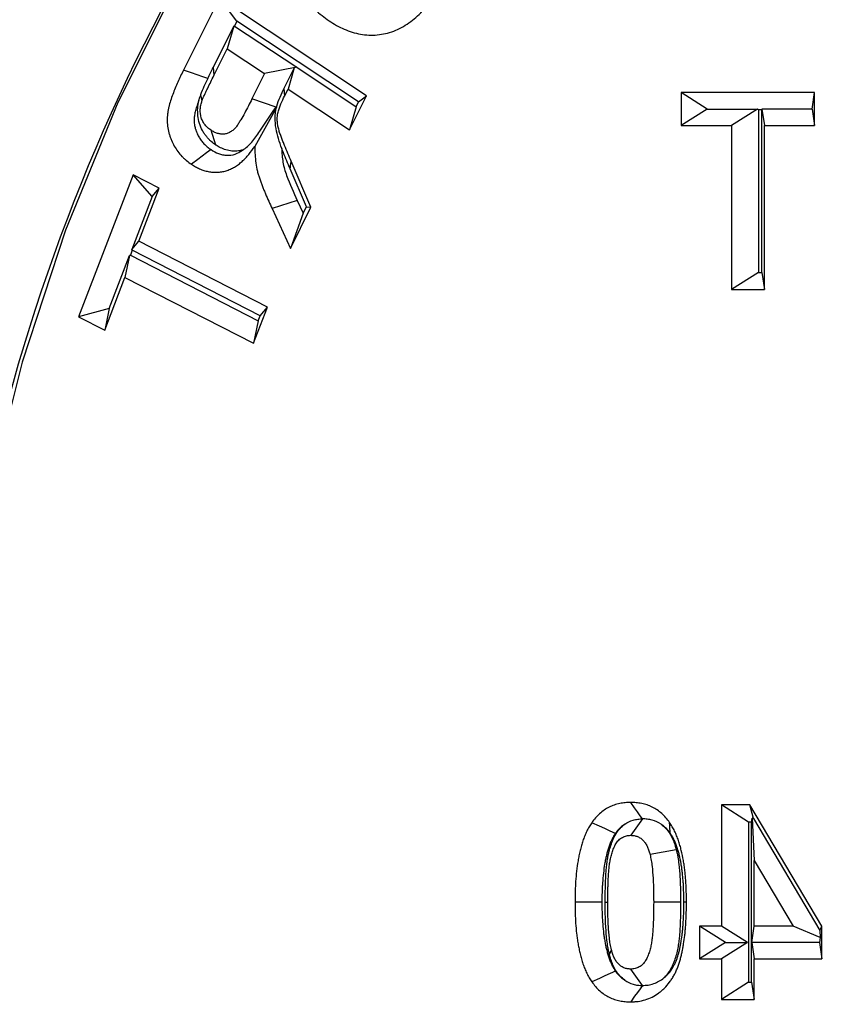
# Model space of a CAD drawing. Extents: x 0 to 216, y 0 to 280.
# Drawn here: x 116 to 117, y 180 to 182 of the extents above; entities that cross this region are included whole.
import ezdxf

# ---------------------------------------------------------------- set-up
doc = ezdxf.new("R2010")
doc.units = 0
doc.header["$LTSCALE"] = 10
doc.header["$MEASUREMENT"] = 0
doc.layers.add('CADdetails-9-EXTRAFINE', color=9, linetype='CONTINUOUS')

msp = doc.modelspace()

# ---------------------------------------------------------------- hatches: boundary and pattern name
at = {"layer": 'CADdetails-9-EXTRAFINE'}
h = msp.add_hatch(dxfattribs=at)
h.set_pattern_fill('EARTH', color=256, scale=7.249147, style=0)
h.set_pattern_definition([(0, (227.9359, 325.0078), (1.812287, 1.812287), [1.812287, -1.812287]), (0, (227.9359, 325.6874), (1.812287, 1.812287), [1.812287, -1.812287]), (0, (227.9359, 326.367), (1.812287, 1.812287), [1.812287, -1.812287]), (90, (228.1624, 326.5935), (-1.812287, 1.812287), [1.812287, -1.812287]), (90, (228.842, 326.5935), (-1.812287, 1.812287), [1.812287, -1.812287]), (90, (229.5217, 326.5935), (-1.812287, 1.812287), [1.812287, -1.812287])])
h.paths.add_polyline_path([(146.9461, 200.3924), (115.7683, 200.3924), (115.6652, 199.0692, -0.391631), (115.4823, 198.8999), (115.4441, 198.8999), (115.3268, 191.8242, -0.390257), (115.0411, 191.5242), (115.0411, 191.1076), (114.9302, 191.1076), (114.9311, 191.0663), (116.084, 190.5277), (116.6036, 190.5277, -0.405694), (116.7259, 190.4089), (116.7313, 190.2253), (118.2311, 189.5246), (119.0743, 189.5246, -0.406725), (119.1966, 189.4054), (119.2052, 189.0695), (123.0293, 187.2829, -0.014166), (125.6708, 186.5275), (126.6678, 186.5275), (126.6678, 185.659), (139.5151, 185.659), (139.5151, 175.469), (139.5422, 175.442), (139.5151, 175.442), (139.5151, 126.2949), (146.9461, 126.2949)])
h.paths.add_polyline_path([(128.0951, 177.9074), (137.4058, 177.9074), (137.4058, 175.6032), (128.0951, 175.6032)], flags=25)
h.paths.add_polyline_path([(139.5033, 126.3537), (139.5033, 117.4499), (146.9461, 117.4499), (146.9461, 126.2949), (139.5151, 126.2949), (139.5151, 126.3537)])
h.paths.add_polyline_path([(83.9936, 117.4499), (83.9936, 179.5418), (75.6234, 179.5418), (75.6234, 117.4499)])

# ---------------------------------------------------------------- linework, layer by layer
at = {"layer": 'CADdetails-9-EXTRAFINE', "linetype": 'Continuous'}
for p, q in [((116.1224, 181.7513), (116.0692, 181.6444)), ((116.3403, 181.6066), (116.1224, 181.7513)), ((116.1485, 181.7168), (116.1224, 181.7513)), ((116.1437, 181.7095), (116.1133, 181.6486)), ((116.1437, 181.7095), (116.134, 181.676)), ((116.145, 181.7098), (116.1437, 181.7095)), ((116.1485, 181.7168), (116.145, 181.7098)), ((116.145, 181.7098), (116.2372, 181.6486)), ((116.3285, 181.5973), (116.1485, 181.7168)), ((116.1142, 181.6363), (116.134, 181.676)), ((116.134, 181.676), (116.1893, 181.6393)), ((116.1133, 181.6486), (116.1142, 181.6363)), ((116.1893, 181.6393), (116.1706, 181.6018)), ((116.2372, 181.6486), (116.1893, 181.6393)), ((116.2332, 181.6479), (116.2181, 181.6174)), ((116.2332, 181.6479), (116.2241, 181.6162)), ((116.2372, 181.6486), (116.2332, 181.6479)), ((116.2372, 181.6486), (116.2372, 181.6486)), ((116.2372, 181.6486), (116.325, 181.5903)), ((116.0943, 181.6079), (116.0966, 181.5988)), ((116.2181, 181.6174), (116.219, 181.606)), ((116.219, 181.606), (116.2241, 181.6162)), ((116.2241, 181.6162), (116.3151, 181.5558)), ((116.3151, 181.5558), (116.3403, 181.6066)), ((116.3285, 181.5973), (116.3403, 181.6066)), ((116.8069, 181.6111), (116.8069, 181.5625)), ((117.0045, 181.6111), (116.8069, 181.6111)), ((116.8453, 181.5868), (116.8069, 181.6111)), ((117.0008, 181.5868), (117.0045, 181.6111)), ((117.0045, 181.5625), (117.0045, 181.6111)), ((116.2063, 181.5895), (116.1706, 181.6018)), ((116.325, 181.5903), (116.3285, 181.5973)), ((116.2071, 181.5889), (116.1747, 181.5311)), ((116.2069, 181.5904), (116.2063, 181.5895)), ((116.325, 181.5903), (116.3151, 181.5558)), ((116.8453, 181.5868), (116.8069, 181.5625)), ((116.8453, 181.5868), (116.9198, 181.5868)), ((116.9198, 181.5868), (116.8814, 181.5625)), ((116.9213, 181.5858), (116.9198, 181.5868)), ((116.9262, 181.5858), (116.9213, 181.5858)), ((116.9213, 181.5858), (116.9213, 181.3446)), ((116.9262, 181.5858), (116.9263, 181.5868)), ((116.9262, 181.3446), (116.9262, 181.5858)), ((117.0008, 181.5868), (116.9263, 181.5868)), ((116.9263, 181.5868), (116.93, 181.5625)), ((117.0008, 181.5868), (117.0045, 181.5625)), ((116.1171, 181.5335), (116.11, 181.5554)), ((116.8069, 181.5625), (116.8814, 181.5625)), ((116.8814, 181.5625), (116.8814, 181.3194)), ((116.93, 181.5625), (117.0045, 181.5625)), ((116.93, 181.3194), (116.93, 181.5625)), ((116.258, 181.4412), (116.2288, 181.5094)), ((116.2513, 181.4421), (116.2273, 181.4981)), ((115.9944, 181.4894), (115.9136, 181.2789)), ((116.0332, 181.4696), (115.9944, 181.4894)), ((116.0227, 181.4571), (115.9944, 181.4894)), ((116.003, 181.3909), (116.0332, 181.4696)), ((116.0227, 181.4571), (116.0332, 181.4696)), ((116.0227, 181.4571), (115.9925, 181.3785)), ((116.2378, 181.4513), (116.2005, 181.4394)), ((116.2378, 181.4513), (116.2465, 181.4325)), ((116.2005, 181.4394), (116.2277, 181.3804)), ((116.2277, 181.3804), (116.258, 181.4412)), ((116.2465, 181.4325), (116.2277, 181.3804)), ((116.2465, 181.4325), (116.2513, 181.4421)), ((116.2513, 181.4421), (116.258, 181.4412)), ((115.9925, 181.3785), (116.003, 181.3909)), ((116.1937, 181.2933), (116.003, 181.3909)), ((115.9933, 181.3775), (115.9905, 181.3701)), ((115.9933, 181.3775), (115.9925, 181.3785)), ((116.1828, 181.2805), (115.9933, 181.3775)), ((115.9591, 181.2913), (115.9891, 181.3697)), ((115.9891, 181.3697), (115.9824, 181.3374)), ((115.9905, 181.3701), (115.9891, 181.3697)), ((115.9905, 181.3701), (116.18, 181.2731)), ((116.9213, 181.3446), (116.8814, 181.3194)), ((116.9213, 181.3446), (116.9262, 181.3446)), ((116.9262, 181.3446), (116.93, 181.3194)), ((115.9524, 181.259), (115.9824, 181.3374)), ((115.9824, 181.3374), (116.1731, 181.2398)), ((116.8814, 181.3194), (116.93, 181.3194)), ((115.9591, 181.2913), (115.9136, 181.2789)), ((115.9591, 181.2913), (115.9524, 181.259)), ((116.1731, 181.2398), (116.1937, 181.2933)), ((116.1828, 181.2805), (116.1937, 181.2933)), ((115.9136, 181.2789), (115.9524, 181.259)), ((116.18, 181.2731), (116.1731, 181.2398)), ((116.18, 181.2731), (116.1828, 181.2805)), ((116.8664, 180.5558), (116.8664, 180.3763)), ((116.9085, 180.5558), (116.8664, 180.5558)), ((116.9063, 180.5305), (116.8664, 180.5558)), ((117.0154, 180.3761), (116.9085, 180.5558)), ((116.9138, 180.5355), (116.9085, 180.5558)), ((116.7493, 180.5352), (116.732, 180.5109)), ((116.9111, 180.5305), (116.9063, 180.5305)), ((116.9063, 180.5305), (116.9063, 180.2931)), ((116.9111, 180.5305), (116.912, 180.5362)), ((116.9111, 180.2931), (116.9111, 180.5305)), ((116.9138, 180.5355), (116.912, 180.5362)), ((116.912, 180.5362), (116.915, 180.4734)), ((116.9138, 180.5355), (117.0123, 180.3698)), ((116.7995, 180.4895), (116.7606, 180.4823)), ((116.915, 180.3763), (116.915, 180.4734)), ((116.915, 180.4734), (116.9727, 180.3763)), ((116.6893, 180.4117), (116.6494, 180.4117)), ((116.6941, 180.4116), (116.698, 180.4117)), ((116.8059, 180.4116), (116.766, 180.4117)), ((116.834, 180.3763), (116.834, 180.3276)), ((116.8664, 180.3763), (116.834, 180.3763)), ((116.8724, 180.3519), (116.834, 180.3763)), ((116.9048, 180.3519), (116.8664, 180.3763)), ((116.9113, 180.3519), (116.915, 180.3763)), ((116.9727, 180.3763), (116.915, 180.3763)), ((117.0128, 180.3593), (116.9727, 180.3763)), ((117.0123, 180.3698), (117.0154, 180.3761)), ((117.0123, 180.3698), (117.0128, 180.3593)), ((117.0154, 180.3276), (117.0154, 180.3761)), ((116.8724, 180.3519), (116.834, 180.3276)), ((116.9048, 180.3519), (116.8664, 180.3276)), ((116.8724, 180.3519), (116.9048, 180.3519)), ((116.9113, 180.3519), (116.915, 180.3276)), ((117.0117, 180.3519), (116.9113, 180.3519)), ((117.0128, 180.3593), (117.0117, 180.3519)), ((117.0117, 180.3519), (117.0154, 180.3276)), ((116.7004, 180.3341), (116.7034, 180.3413)), ((116.834, 180.3276), (116.8664, 180.3276)), ((116.8664, 180.3276), (116.8664, 180.2678)), ((116.915, 180.3276), (117.0154, 180.3276)), ((116.915, 180.2678), (116.915, 180.3276)), ((116.7494, 180.2884), (116.732, 180.3127)), ((116.7493, 180.2884), (116.7494, 180.2884)), ((116.9063, 180.2931), (116.8664, 180.2678)), ((116.9063, 180.2931), (116.9111, 180.2931)), ((116.9111, 180.2931), (116.915, 180.2678)), ((116.8664, 180.2678), (116.915, 180.2678))]:
    msp.add_line(p, q, dxfattribs=at)
at = {"layer": 'CADdetails-9-EXTRAFINE', "linetype": 'Continuous', "flags": 128}
for points in [[(118.2379, 182.9698), (118.0571, 182.9867), (117.8757, 182.9867), (117.6949, 182.9698), (117.5159, 182.9362), (117.3397, 182.8861), (117.1677, 182.8198), (117.0008, 182.7377), (116.8402, 182.6403), (116.6869, 182.5284), (116.5419, 182.4026), (116.4061, 182.2637), (116.2805, 182.1126), (116.1658, 181.9504), (116.0627, 181.778), (115.972, 181.5966), (115.8943, 181.4074), (115.83, 181.2116), (115.7795, 181.0104)], [(116.1053, 181.6322), (116.0979, 181.6346), (116.0895, 181.6375), (116.0812, 181.6403), (116.0692, 181.6444)], [(116.11, 181.5268), (116.1035, 181.5219), (116.097, 181.517), (116.0904, 181.512), (116.081, 181.5049)], [(116.2273, 181.4981), (116.2276, 181.5007), (116.228, 181.5032), (116.2283, 181.5057), (116.2288, 181.5094)], [(116.7493, 180.5352), (116.7459, 180.5399), (116.7419, 180.5456), (116.7378, 180.5513), (116.732, 180.5595)], [(116.7092, 180.5136), (116.7013, 180.5172), (116.6934, 180.5208), (116.6856, 180.5244), (116.6742, 180.5295)], [(116.7906, 180.5139), (116.7904, 180.5175), (116.7901, 180.5211), (116.7899, 180.5247), (116.7896, 180.5299)], [(116.8107, 180.4123), (116.8116, 180.4123), (116.8124, 180.4123), (116.8133, 180.4123), (116.8146, 180.4123)], [(116.7094, 180.3096), (116.7015, 180.306), (116.6936, 180.3025), (116.6858, 180.2989), (116.6744, 180.2937)], [(116.7493, 180.2884), (116.7459, 180.2836), (116.7419, 180.278), (116.7378, 180.2723), (116.732, 180.2641)]]:
    msp.add_lwpolyline(points, dxfattribs=at)
at = {"layer": 'CADdetails-9-EXTRAFINE', "linetype": 'Continuous'}
for centre, radius, start, end in [((118.5876, 180.4221), 3.1031, 141.7506, 178.7816), ((118.4637, 180.4195), 2.9668, 142.4571, 178.0751), ((118.4633, 180.4195), 2.9646, 142.4576, 178.0746), ((118.5335, 180.4175), 2.8223, 141.7851, 178.7472), ((118.5335, 180.3585), 2.8223, 181.2528, 218.2149), ((118.5947, 180.3565), 3.1103, 181.263, 218.2048)]:
    msp.add_arc(centre, radius, start, end, dxfattribs=at)
for points, knots in [([(116.2644, 181.7337), (116.2678, 181.7309), (116.2711, 181.728), (116.2779, 181.7226), (116.2814, 181.72), (116.2886, 181.7151), (116.2923, 181.7129), (116.2997, 181.7087), (116.3036, 181.7068), (116.3152, 181.7018), (116.3233, 181.6992), (116.3356, 181.697), (116.3397, 181.6966), (116.348, 181.6962), (116.3522, 181.6963), (116.3605, 181.6971), (116.3646, 181.6978), (116.3727, 181.6996), (116.3768, 181.7008), (116.3886, 181.7053), (116.3962, 181.7094), (116.4104, 181.7194), (116.417, 181.7253), (116.4261, 181.7351), (116.429, 181.7385), (116.4345, 181.7457), (116.4371, 181.7494), (116.4397, 181.7531)], [0, 0, 0, 0, 0.0625, 0.0625, 0.125, 0.125, 0.1875, 0.1875, 0.25, 0.25, 0.375, 0.375, 0.4375, 0.4375, 0.5, 0.5, 0.5625, 0.5625, 0.625, 0.625, 0.75, 0.75, 0.875, 0.875, 0.9375, 0.9375, 1, 1, 1, 1]), ([(116.0692, 181.6444), (116.0663, 181.6385), (116.0635, 181.6327), (116.0582, 181.6207), (116.0556, 181.6147), (116.0522, 181.6055), (116.0511, 181.6023), (116.0491, 181.596), (116.0482, 181.5928), (116.047, 181.588), (116.0467, 181.5864), (116.0461, 181.5831), (116.0458, 181.5814), (116.0454, 181.5781), (116.0453, 181.5764), (116.0452, 181.5739), (116.0451, 181.5731), (116.0451, 181.5714), (116.0451, 181.5706), (116.0451, 181.5689), (116.0451, 181.5681), (116.0452, 181.5664), (116.0452, 181.5655), (116.0454, 181.563), (116.0456, 181.5614), (116.0461, 181.5581), (116.0464, 181.5564), (116.0471, 181.5532), (116.0475, 181.5516), (116.0482, 181.5492), (116.0485, 181.5484), (116.049, 181.5468), (116.0492, 181.546), (116.0501, 181.5437), (116.0507, 181.5422), (116.0526, 181.5377), (116.054, 181.5347), (116.0572, 181.5291), (116.059, 181.5264), (116.0627, 181.5213), (116.0648, 181.5189), (116.068, 181.5156), (116.0691, 181.5145), (116.0714, 181.5124), (116.0725, 181.5113), (116.0761, 181.5084), (116.0785, 181.5067), (116.081, 181.5049)], [0, 0, 0, 0, 0.125, 0.125, 0.25, 0.25, 0.3125, 0.3125, 0.375, 0.375, 0.40625, 0.40625, 0.4375, 0.4375, 0.46875, 0.46875, 0.484375, 0.484375, 0.5, 0.5, 0.515625, 0.515625, 0.53125, 0.53125, 0.5625, 0.5625, 0.59375, 0.59375, 0.625, 0.625, 0.640625, 0.640625, 0.65625, 0.65625, 0.6875, 0.6875, 0.75, 0.75, 0.8125, 0.8125, 0.875, 0.875, 0.90625, 0.90625, 0.9375, 0.9375, 1, 1, 1, 1]), ([(116.0966, 181.5988), (116.0972, 181.6005), (116.0978, 181.6021), (116.0989, 181.6045), (116.0992, 181.6052), (116.1, 181.6068), (116.1003, 181.6076), (116.101, 181.6092), (116.1014, 181.61), (116.1021, 181.6115), (116.1025, 181.6123), (116.1036, 181.6147), (116.1044, 181.6162), (116.1081, 181.624), (116.1112, 181.6302), (116.1142, 181.6363)], [0, 0, 0, 0, 0.125, 0.125, 0.1875, 0.1875, 0.25, 0.25, 0.3125, 0.3125, 0.375, 0.375, 0.5, 0.5, 1, 1, 1, 1]), ([(116.1053, 181.6322), (116.1033, 181.6282), (116.1014, 181.6242), (116.0995, 181.6202), (116.0977, 181.6161), (116.0959, 181.612), (116.0943, 181.6079)], [0.0000014989, 0.0000014989, 0.0000014989, 0.0000014989, 0.0002908679, 0.0002908679, 0.0002908679, 0.0005814984, 0.0005814984, 0.0005814984, 0.0005814984]), ([(116.0921, 181.6003), (116.0919, 181.5997), (116.0917, 181.5991), (116.0905, 181.5959), (116.0896, 181.5933), (116.0879, 181.5879), (116.0871, 181.5851), (116.0862, 181.5816), (116.086, 181.5806), (116.0856, 181.5785), (116.0855, 181.5774), (116.0852, 181.5753), (116.0851, 181.5743), (116.085, 181.5728), (116.085, 181.5722), (116.085, 181.5711), (116.085, 181.5704), (116.085, 181.5693), (116.085, 181.5688), (116.085, 181.5679), (116.0851, 181.5675), (116.0852, 181.5662), (116.0853, 181.5652), (116.0857, 181.5627), (116.0858, 181.5617), (116.0862, 181.5601), (116.0864, 181.5592), (116.0869, 181.5575), (116.0871, 181.5569), (116.0875, 181.5558), (116.0877, 181.5552), (116.0882, 181.5537), (116.0885, 181.5528), (116.0898, 181.5498), (116.0908, 181.5477), (116.093, 181.5439), (116.0942, 181.542), (116.0967, 181.5386), (116.098, 181.5371), (116.1004, 181.5346), (116.1013, 181.5337), (116.1029, 181.5322), (116.1036, 181.5316), (116.1059, 181.5297), (116.1077, 181.5284), (116.11, 181.5268)], [0.2365476, 0.2365476, 0.2365476, 0.2365476, 0.25, 0.25, 0.3125, 0.3125, 0.375, 0.375, 0.40625, 0.40625, 0.4375, 0.4375, 0.46875, 0.46875, 0.484375, 0.484375, 0.5, 0.5, 0.515625, 0.515625, 0.53125, 0.53125, 0.5625, 0.5625, 0.59375, 0.59375, 0.625, 0.625, 0.640625, 0.640625, 0.65625, 0.65625, 0.6875, 0.6875, 0.75, 0.75, 0.8125, 0.8125, 0.875, 0.875, 0.90625, 0.90625, 0.9375, 0.9375, 0.9968404, 0.9968404, 0.9968404, 0.9968404]), ([(116.1171, 181.5335), (116.1169, 181.5337), (116.1167, 181.5338), (116.1165, 181.534), (116.1149, 181.5351), (116.1128, 181.5366), (116.1091, 181.5398), (116.1078, 181.541), (116.1055, 181.5434), (116.1044, 181.5447), (116.1023, 181.5473), (116.1013, 181.5486), (116.0993, 181.5515), (116.0983, 181.5531), (116.0956, 181.5583), (116.0941, 181.5619), (116.0907, 181.573), (116.0899, 181.5807), (116.0904, 181.5899), (116.0906, 181.5917), (116.0911, 181.5953), (116.0914, 181.5971), (116.0919, 181.5993), (116.092, 181.5998), (116.0921, 181.6003)], [-0.0154259, -0.0154259, -0.0154259, -0.0154259, 0, 0, 0, 0.125, 0.125, 0.1875, 0.1875, 0.25, 0.25, 0.3125, 0.3125, 0.375, 0.375, 0.5, 0.5, 0.75, 0.75, 0.8125, 0.8125, 0.875, 0.875, 0.8937242, 0.8937242, 0.8937242, 0.8937242]), ([(116.11, 181.5554), (116.1084, 181.5565), (116.1068, 181.5577), (116.1046, 181.5596), (116.1039, 181.5602), (116.1026, 181.5616), (116.1019, 181.5624), (116.1007, 181.564), (116.1001, 181.5648), (116.0989, 181.5664), (116.0984, 181.5673), (116.097, 181.57), (116.0962, 181.5719), (116.0943, 181.5779), (116.0939, 181.5822), (116.0942, 181.5875), (116.0943, 181.5886), (116.0946, 181.5907), (116.0947, 181.5917), (116.0954, 181.5948), (116.096, 181.5968), (116.0966, 181.5988)], [0, 0, 0, 0, 0.125, 0.125, 0.1875, 0.1875, 0.25, 0.25, 0.3125, 0.3125, 0.375, 0.375, 0.5, 0.5, 0.75, 0.75, 0.8125, 0.8125, 0.875, 0.875, 1, 1, 1, 1]), ([(116.1706, 181.6018), (116.1688, 181.5983), (116.1671, 181.5948), (116.1635, 181.5878), (116.1618, 181.5844), (116.158, 181.5776), (116.1561, 181.5742), (116.1532, 181.5692), (116.1522, 181.5675), (116.1502, 181.5643), (116.1491, 181.5627), (116.1474, 181.5604), (116.1468, 181.5596), (116.1456, 181.5582), (116.1449, 181.5575), (116.1429, 181.5556), (116.1414, 181.5545), (116.1384, 181.5525), (116.1368, 181.5517), (116.1334, 181.5505), (116.1317, 181.55), (116.1283, 181.5496), (116.1265, 181.5495), (116.123, 181.5499), (116.1213, 181.5502), (116.1179, 181.5512), (116.1163, 181.5519), (116.1131, 181.5535), (116.1115, 181.5545), (116.11, 181.5554)], [0, 0, 0, 0, 0.125, 0.125, 0.25, 0.25, 0.375, 0.375, 0.4375, 0.4375, 0.5, 0.5, 0.53125, 0.53125, 0.5625, 0.5625, 0.625, 0.625, 0.6875, 0.6875, 0.75, 0.75, 0.8125, 0.8125, 0.875, 0.875, 0.9375, 0.9375, 1, 1, 1, 1]), ([(116.2288, 181.5094), (116.2272, 181.5132), (116.2255, 181.5171), (116.2222, 181.525), (116.2206, 181.5289), (116.2182, 181.5348), (116.2174, 181.5367), (116.2159, 181.5407), (116.2151, 181.5427), (116.2136, 181.5467), (116.2129, 181.5487), (116.2115, 181.5527), (116.2109, 181.5547), (116.21, 181.5578), (116.2097, 181.5589), (116.2093, 181.561), (116.2091, 181.562), (116.2086, 181.5652), (116.2083, 181.5674), (116.2081, 181.5717), (116.2081, 181.5739), (116.2085, 181.5782), (116.2089, 181.5803), (116.21, 181.5845), (116.2106, 181.5866), (116.212, 181.5906), (116.2128, 181.5925), (116.2153, 181.5984), (116.2171, 181.6022), (116.219, 181.606)], [0, 0, 0, 0, 0.125, 0.125, 0.25, 0.25, 0.3125, 0.3125, 0.375, 0.375, 0.4375, 0.4375, 0.5, 0.5, 0.53125, 0.53125, 0.5625, 0.5625, 0.625, 0.625, 0.6875, 0.6875, 0.75, 0.75, 0.8125, 0.8125, 0.875, 0.875, 1, 1, 1, 1]), ([(116.1569, 181.5261), (116.1618, 181.5289), (116.1662, 181.5329), (116.1723, 181.5402), (116.1743, 181.5429), (116.1783, 181.5483), (116.1803, 181.5512), (116.1903, 181.5657), (116.1983, 181.5776), (116.2063, 181.5895)], [0, 0, 0, 0, 0.25, 0.25, 0.375, 0.375, 0.5, 0.5, 1, 1, 1, 1]), ([(116.2147, 181.5284), (116.213, 181.5332), (116.2115, 181.5381), (116.2085, 181.5479), (116.2072, 181.5529), (116.2055, 181.5631), (116.205, 181.5683), (116.2052, 181.5788), (116.2059, 181.5839), (116.2071, 181.5889)], [0, 0, 0, 0, 0.25, 0.25, 0.5, 0.5, 0.75, 0.75, 1, 1, 1, 1]), ([(116.1569, 181.5261), (116.1548, 181.5255), (116.1527, 181.525), (116.1474, 181.5243), (116.1442, 181.5242), (116.1378, 181.5248), (116.1348, 181.5255), (116.1294, 181.5271), (116.1266, 181.5282), (116.1213, 181.5309), (116.1192, 181.5322), (116.1177, 181.5332), (116.1175, 181.5333), (116.1173, 181.5334), (116.1171, 181.5335)], [0.7081595, 0.7081595, 0.7081595, 0.7081595, 0.75, 0.75, 0.8125, 0.8125, 0.875, 0.875, 0.9375, 0.9375, 1, 1, 1, 1.0081155, 1.0081155, 1.0081155, 1.0081155]), ([(116.081, 181.5049), (116.083, 181.5037), (116.0849, 181.5024), (116.0889, 181.5002), (116.091, 181.4992), (116.0951, 181.4973), (116.0972, 181.4965), (116.1005, 181.4955), (116.1015, 181.4952), (116.1037, 181.4946), (116.1048, 181.4944), (116.107, 181.4939), (116.1081, 181.4937), (116.1103, 181.4934), (116.1114, 181.4932), (116.1147, 181.493), (116.117, 181.493), (116.1214, 181.4932), (116.1236, 181.4934), (116.128, 181.4942), (116.1302, 181.4947), (116.1345, 181.496), (116.1366, 181.4968), (116.1408, 181.4987), (116.1428, 181.4997), (116.1468, 181.5021), (116.1487, 181.5034), (116.1525, 181.5062), (116.1543, 181.5076), (116.1578, 181.5108), (116.1595, 181.5125), (116.1628, 181.5159), (116.1644, 181.5176), (116.1691, 181.5232), (116.1719, 181.5271), (116.1747, 181.5311)], [0, 0, 0, 0, 0.0625, 0.0625, 0.125, 0.125, 0.1875, 0.1875, 0.21875, 0.21875, 0.25, 0.25, 0.28125, 0.28125, 0.3125, 0.3125, 0.375, 0.375, 0.4375, 0.4375, 0.5, 0.5, 0.5625, 0.5625, 0.625, 0.625, 0.6875, 0.6875, 0.75, 0.75, 0.8125, 0.8125, 0.875, 0.875, 1, 1, 1, 1]), ([(116.11, 181.5268), (116.1136, 181.5245), (116.1173, 181.5224), (116.1231, 181.5201), (116.1252, 181.5196), (116.1293, 181.5187), (116.1313, 181.5183), (116.1375, 181.5181), (116.1417, 181.5187), (116.1496, 181.5214), (116.1534, 181.5235), (116.1569, 181.5261)], [0, 0, 0, 0, 0.25, 0.25, 0.375, 0.375, 0.5, 0.5, 0.75, 0.75, 1, 1, 1, 1]), ([(116.1747, 181.5311), (116.1748, 181.527), (116.1749, 181.523), (116.1755, 181.5149), (116.1759, 181.5108), (116.1771, 181.5028), (116.1779, 181.4988), (116.1792, 181.4929), (116.1797, 181.491), (116.1806, 181.4881), (116.1809, 181.4871), (116.1815, 181.4852), (116.1818, 181.4843), (116.1825, 181.4824), (116.1828, 181.4814), (116.1835, 181.4795), (116.1838, 181.4786), (116.1848, 181.4758), (116.1855, 181.4739), (116.187, 181.4702), (116.1877, 181.4684), (116.1892, 181.4647), (116.19, 181.4629), (116.1923, 181.4574), (116.1939, 181.4538), (116.1972, 181.4465), (116.1988, 181.443), (116.2005, 181.4394)], [0, 0, 0, 0, 0.125, 0.125, 0.25, 0.25, 0.375, 0.375, 0.4375, 0.4375, 0.46875, 0.46875, 0.5, 0.5, 0.53125, 0.53125, 0.5625, 0.5625, 0.625, 0.625, 0.6875, 0.6875, 0.75, 0.75, 0.875, 0.875, 1, 1, 1, 1]), ([(116.2273, 181.4981), (116.2256, 181.5019), (116.2239, 181.5061), (116.2205, 181.5142), (116.2189, 181.5182), (116.2165, 181.524), (116.2157, 181.526), (116.2148, 181.5282), (116.2147, 181.5283), (116.2147, 181.5284)], [0.000768, 0.000768, 0.000768, 0.000768, 0.125, 0.125, 0.25, 0.25, 0.3125, 0.3125, 0.3146687, 0.3146687, 0.3146687, 0.3146687]), ([(116.2147, 181.5284), (116.2149, 181.5215), (116.2154, 181.5147), (116.2172, 181.5046), (116.2179, 181.5012), (116.2197, 181.4947), (116.2209, 181.4915), (116.2266, 181.4756), (116.2322, 181.4634), (116.2378, 181.4513)], [0, 0, 0, 0, 0.25, 0.25, 0.375, 0.375, 0.5, 0.5, 1, 1, 1, 1]), ([(116.732, 180.5595), (116.7292, 180.5594), (116.7265, 180.5594), (116.7224, 180.559), (116.721, 180.5588), (116.7183, 180.5584), (116.717, 180.5582), (116.7129, 180.5573), (116.7103, 180.5566), (116.705, 180.5548), (116.7024, 180.5537), (116.6974, 180.5512), (116.695, 180.5498), (116.6903, 180.5466), (116.688, 180.5448), (116.6837, 180.5409), (116.6816, 180.5388), (116.6777, 180.5343), (116.676, 180.5319), (116.6742, 180.5295)], [0, 0, 0, 0, 0.125, 0.125, 0.1875, 0.1875, 0.25, 0.25, 0.375, 0.375, 0.5, 0.5, 0.625, 0.625, 0.75, 0.75, 0.875, 0.875, 1, 1, 1, 1]), ([(116.7896, 180.5299), (116.7878, 180.5323), (116.786, 180.5347), (116.7822, 180.5391), (116.7801, 180.5412), (116.7758, 180.545), (116.7735, 180.5468), (116.7688, 180.5499), (116.7664, 180.5513), (116.7626, 180.5532), (116.7613, 180.5538), (116.7588, 180.5548), (116.7575, 180.5553), (116.7549, 180.5562), (116.7536, 180.5566), (116.7509, 180.5573), (116.7496, 180.5576), (116.7469, 180.5582), (116.7455, 180.5584), (116.7428, 180.5588), (116.7415, 180.559), (116.7374, 180.5594), (116.7347, 180.5594), (116.732, 180.5595)], [0, 0, 0, 0, 0.125, 0.125, 0.25, 0.25, 0.375, 0.375, 0.5, 0.5, 0.5625, 0.5625, 0.625, 0.625, 0.6875, 0.6875, 0.75, 0.75, 0.8125, 0.8125, 0.875, 0.875, 1, 1, 1, 1]), ([(116.6742, 180.5295), (116.6735, 180.5285), (116.6728, 180.5275), (116.6715, 180.5254), (116.6709, 180.5244), (116.669, 180.5212), (116.6678, 180.519), (116.6662, 180.5156), (116.6657, 180.5145), (116.6647, 180.5122), (116.6642, 180.511), (116.6633, 180.5087), (116.6628, 180.5075), (116.6619, 180.5051), (116.6615, 180.5039), (116.6603, 180.5003), (116.6595, 180.4979), (116.6585, 180.4943), (116.6581, 180.493), (116.6575, 180.4906), (116.6572, 180.4893), (116.6566, 180.4869), (116.6563, 180.4856), (116.6557, 180.4831), (116.6555, 180.4819), (116.6547, 180.4781), (116.6543, 180.4756), (116.653, 180.468), (116.6523, 180.463), (116.6512, 180.4527), (116.6507, 180.4476), (116.6502, 180.4399), (116.65, 180.4374), (116.6498, 180.4322), (116.6497, 180.4297), (116.6495, 180.422), (116.6494, 180.4168), (116.6494, 180.4117)], [0, 0, 0, 0, 0.03125, 0.03125, 0.0625, 0.0625, 0.125, 0.125, 0.15625, 0.15625, 0.1875, 0.1875, 0.21875, 0.21875, 0.25, 0.25, 0.3125, 0.3125, 0.34375, 0.34375, 0.375, 0.375, 0.40625, 0.40625, 0.4375, 0.4375, 0.5, 0.5, 0.625, 0.625, 0.75, 0.75, 0.8125, 0.8125, 0.875, 0.875, 1, 1, 1, 1]), ([(116.6941, 180.4116), (116.6941, 180.4116), (116.6941, 180.4116), (116.6941, 180.4116), (116.6941, 180.4165), (116.6941, 180.4219), (116.6943, 180.4296), (116.6944, 180.4322), (116.6945, 180.4372), (116.6946, 180.4397), (116.6948, 180.445), (116.6949, 180.4478), (116.6952, 180.4531), (116.6954, 180.4555), (116.6957, 180.4595), (116.6958, 180.4609), (116.6961, 180.4637), (116.6962, 180.4652), (116.6965, 180.4681), (116.6967, 180.4695), (116.6971, 180.4722), (116.6973, 180.4735), (116.6977, 180.4764), (116.6979, 180.478), (116.6986, 180.4813), (116.6989, 180.483), (116.6997, 180.4861), (116.7, 180.4876), (116.7008, 180.4905), (116.7013, 180.492), (116.7027, 180.4965), (116.7037, 180.4995), (116.7063, 180.5058), (116.7078, 180.5091), (116.712, 180.5161), (116.7147, 180.5197), (116.7196, 180.5245), (116.7214, 180.5261), (116.7231, 180.5273)], [-0.0005939, -0.0005939, -0.0005939, -0.0005939, 0, 0, 0, 0.125, 0.125, 0.1875, 0.1875, 0.25, 0.25, 0.3125, 0.3125, 0.375, 0.375, 0.40625, 0.40625, 0.4375, 0.4375, 0.46875, 0.46875, 0.5, 0.5, 0.53125, 0.53125, 0.5625, 0.5625, 0.59375, 0.59375, 0.625, 0.625, 0.6875, 0.6875, 0.75, 0.75, 0.8125, 0.8125, 0.8433973, 0.8433973, 0.8433973, 0.8433973]), ([(116.7231, 180.5273), (116.7226, 180.527), (116.7222, 180.5268), (116.7203, 180.5254), (116.7188, 180.5242), (116.7157, 180.5215), (116.7144, 180.5201), (116.7121, 180.5175), (116.7108, 180.5158), (116.7092, 180.5136)], [0.5913582, 0.5913582, 0.5913582, 0.5913582, 0.625, 0.625, 0.75, 0.75, 0.875, 0.875, 0.9911941, 0.9911941, 0.9911941, 0.9911941]), ([(116.7231, 180.5273), (116.727, 180.5301), (116.7312, 180.532), (116.7378, 180.534), (116.74, 180.5344), (116.7446, 180.535), (116.747, 180.5351), (116.7493, 180.5352)], [0, 0, 0, 0, 0.5, 0.5, 0.75, 0.75, 1, 1, 1, 1]), ([(116.777, 180.5273), (116.7727, 180.5301), (116.7683, 180.532), (116.7612, 180.5339), (116.7589, 180.5344), (116.7541, 180.535), (116.7517, 180.5351), (116.7493, 180.5352)], [0, 0, 0, 0, 0.5, 0.5, 0.75, 0.75, 1, 1, 1, 1]), ([(116.777, 180.5273), (116.7793, 180.5257), (116.7815, 180.5237), (116.7861, 180.5189), (116.7884, 180.5158), (116.7919, 180.5101), (116.7932, 180.5074), (116.7956, 180.502), (116.7966, 180.4992), (116.7982, 180.4942), (116.7988, 180.492), (116.7994, 180.4901), (116.7994, 180.4899), (116.7995, 180.4897), (116.7995, 180.4895)], [0.3935962, 0.3935962, 0.3935962, 0.3935962, 0.5, 0.5, 0.625, 0.625, 0.75, 0.75, 0.875, 0.875, 1, 1, 1, 1.0137565, 1.0137565, 1.0137565, 1.0137565]), ([(116.7906, 180.5139), (116.789, 180.5161), (116.7877, 180.5178), (116.7855, 180.5204), (116.7841, 180.5218), (116.7812, 180.5244), (116.7797, 180.5255), (116.7778, 180.5268), (116.7774, 180.527), (116.777, 180.5273)], [0.0084148, 0.0084148, 0.0084148, 0.0084148, 0.125, 0.125, 0.25, 0.25, 0.375, 0.375, 0.4091144, 0.4091144, 0.4091144, 0.4091144]), ([(116.8146, 180.4123), (116.8145, 180.4174), (116.8145, 180.4225), (116.8142, 180.4302), (116.8141, 180.4328), (116.8139, 180.4379), (116.8138, 180.4405), (116.8134, 180.4456), (116.8132, 180.4482), (116.8127, 180.4533), (116.8125, 180.4558), (116.8119, 180.4609), (116.8116, 180.4635), (116.8109, 180.4685), (116.8105, 180.4711), (116.8091, 180.4786), (116.8081, 180.4836), (116.8066, 180.4898), (116.8063, 180.491), (116.8057, 180.4935), (116.8053, 180.4947), (116.8046, 180.4971), (116.8042, 180.4984), (116.8035, 180.5008), (116.8031, 180.502), (116.8023, 180.5044), (116.8019, 180.5056), (116.801, 180.5079), (116.8005, 180.5091), (116.7991, 180.5126), (116.7981, 180.5148), (116.7959, 180.5193), (116.7947, 180.5215), (116.7929, 180.5247), (116.7922, 180.5258), (116.7909, 180.5278), (116.7902, 180.5289), (116.7896, 180.5299)], [0, 0, 0, 0, 0.125, 0.125, 0.1875, 0.1875, 0.25, 0.25, 0.3125, 0.3125, 0.375, 0.375, 0.4375, 0.4375, 0.5, 0.5, 0.625, 0.625, 0.65625, 0.65625, 0.6875, 0.6875, 0.71875, 0.71875, 0.75, 0.75, 0.78125, 0.78125, 0.8125, 0.8125, 0.875, 0.875, 0.9375, 0.9375, 0.96875, 0.96875, 1, 1, 1, 1]), ([(116.7092, 180.5136), (116.7087, 180.5128), (116.7082, 180.5121), (116.7073, 180.5107), (116.7069, 180.51), (116.7056, 180.5078), (116.7046, 180.5059), (116.7034, 180.5035), (116.7031, 180.5028), (116.7024, 180.5012), (116.702, 180.5003), (116.7013, 180.4984), (116.7009, 180.4974), (116.7002, 180.4954), (116.6998, 180.4944), (116.6988, 180.4914), (116.6982, 180.4895), (116.6973, 180.4866), (116.6971, 180.4856), (116.6965, 180.4835), (116.6962, 180.4823), (116.6957, 180.4802), (116.6954, 180.4791), (116.695, 180.477), (116.6948, 180.476), (116.6941, 180.4729), (116.6937, 180.4706), (116.6926, 180.4637), (116.692, 180.4593), (116.691, 180.4501), (116.6905, 180.445), (116.69, 180.4382), (116.6899, 180.4359), (116.6897, 180.4311), (116.6896, 180.4286), (116.6893, 180.4213), (116.6893, 180.4168), (116.6893, 180.4117)], [0.0055143, 0.0055143, 0.0055143, 0.0055143, 0.03125, 0.03125, 0.0625, 0.0625, 0.125, 0.125, 0.15625, 0.15625, 0.1875, 0.1875, 0.21875, 0.21875, 0.25, 0.25, 0.3125, 0.3125, 0.34375, 0.34375, 0.375, 0.375, 0.40625, 0.40625, 0.4375, 0.4375, 0.5, 0.5, 0.625, 0.625, 0.75, 0.75, 0.8125, 0.8125, 0.875, 0.875, 0.9988345, 0.9988345, 0.9988345, 0.9988345]), ([(116.8107, 180.4123), (116.8107, 180.4174), (116.8106, 180.4219), (116.8104, 180.4291), (116.8103, 180.4317), (116.8101, 180.4365), (116.81, 180.4387), (116.8097, 180.4433), (116.8094, 180.4456), (116.809, 180.4505), (116.8088, 180.4529), (116.8083, 180.4575), (116.808, 180.4597), (116.8074, 180.4641), (116.807, 180.4662), (116.8058, 180.4731), (116.8049, 180.4778), (116.8037, 180.4828), (116.8034, 180.4837), (116.8029, 180.4858), (116.8026, 180.4868), (116.8019, 180.489), (116.8016, 180.4901), (116.801, 180.4921), (116.8007, 180.493), (116.8001, 180.4947), (116.7998, 180.4956), (116.7991, 180.4975), (116.7987, 180.4985), (116.7975, 180.5014), (116.7967, 180.5031), (116.7951, 180.5064), (116.7942, 180.5082), (116.7929, 180.5103), (116.7926, 180.511), (116.7916, 180.5124), (116.7912, 180.5131), (116.7906, 180.5139)], [0.0013851, 0.0013851, 0.0013851, 0.0013851, 0.125, 0.125, 0.1875, 0.1875, 0.25, 0.25, 0.3125, 0.3125, 0.375, 0.375, 0.4375, 0.4375, 0.5, 0.5, 0.625, 0.625, 0.65625, 0.65625, 0.6875, 0.6875, 0.71875, 0.71875, 0.75, 0.75, 0.78125, 0.78125, 0.8125, 0.8125, 0.875, 0.875, 0.9375, 0.9375, 0.96875, 0.96875, 0.9947473, 0.9947473, 0.9947473, 0.9947473]), ([(116.698, 180.4117), (116.698, 180.4166), (116.698, 180.4215), (116.6981, 180.4289), (116.6982, 180.4314), (116.6983, 180.4363), (116.6984, 180.4388), (116.6986, 180.4437), (116.6987, 180.4462), (116.699, 180.4511), (116.6992, 180.4536), (116.6994, 180.4572), (116.6995, 180.4585), (116.6998, 180.4609), (116.6999, 180.4622), (116.7002, 180.4646), (116.7003, 180.4658), (116.7006, 180.4683), (116.7008, 180.4695), (116.7012, 180.4719), (116.7014, 180.4731), (116.7018, 180.4755), (116.7021, 180.4767), (116.7026, 180.4791), (116.7029, 180.4803), (116.7036, 180.4826), (116.7039, 180.4838), (116.705, 180.4873), (116.7058, 180.4896), (116.7076, 180.494), (116.7087, 180.4962), (116.7111, 180.5003), (116.7125, 180.5022), (116.715, 180.5046), (116.7158, 180.5053), (116.7176, 180.5066), (116.7186, 180.5072), (116.7215, 180.5088), (116.7235, 180.5096), (116.7266, 180.5104), (116.7277, 180.5106), (116.7298, 180.5108), (116.7309, 180.5108), (116.732, 180.5109)], [0, 0, 0, 0, 0.125, 0.125, 0.1875, 0.1875, 0.25, 0.25, 0.3125, 0.3125, 0.375, 0.375, 0.40625, 0.40625, 0.4375, 0.4375, 0.46875, 0.46875, 0.5, 0.5, 0.53125, 0.53125, 0.5625, 0.5625, 0.59375, 0.59375, 0.625, 0.625, 0.6875, 0.6875, 0.75, 0.75, 0.8125, 0.8125, 0.84375, 0.84375, 0.875, 0.875, 0.9375, 0.9375, 0.96875, 0.96875, 1, 1, 1, 1]), ([(116.732, 180.5109), (116.7328, 180.5108), (116.7337, 180.5108), (116.7354, 180.5106), (116.7362, 180.5105), (116.7388, 180.5101), (116.7404, 180.5096), (116.7437, 180.5082), (116.7452, 180.5074), (116.7482, 180.5054), (116.7496, 180.5042), (116.7521, 180.5015), (116.7532, 180.5), (116.7552, 180.4968), (116.7561, 180.4951), (116.7576, 180.4915), (116.7583, 180.4897), (116.7595, 180.486), (116.76, 180.4841), (116.7606, 180.4823)], [0, 0, 0, 0, 0.0625, 0.0625, 0.125, 0.125, 0.25, 0.25, 0.375, 0.375, 0.5, 0.5, 0.625, 0.625, 0.75, 0.75, 0.875, 0.875, 1, 1, 1, 1]), ([(116.7995, 180.4895), (116.7996, 180.4893), (116.7996, 180.4891), (116.7997, 180.4889), (116.8, 180.4874), (116.8004, 180.4858), (116.8012, 180.4823), (116.8015, 180.4803), (116.8025, 180.4749), (116.8029, 180.4715), (116.8041, 180.4615), (116.8046, 180.4553), (116.8051, 180.4457), (116.8053, 180.4425), (116.8055, 180.4362), (116.8056, 180.4332), (116.8058, 180.4239), (116.8058, 180.4177), (116.8059, 180.4118), (116.8059, 180.4118), (116.8059, 180.4117), (116.8059, 180.4116)], [-0.009189, -0.009189, -0.009189, -0.009189, 0, 0, 0, 0.0625, 0.0625, 0.125, 0.125, 0.25, 0.25, 0.5, 0.5, 0.625, 0.625, 0.75, 0.75, 1, 1, 1, 1.002592, 1.002592, 1.002592, 1.002592]), ([(116.7606, 180.4823), (116.7609, 180.4808), (116.7612, 180.4794), (116.7618, 180.4765), (116.7621, 180.4751), (116.7629, 180.4707), (116.7633, 180.4678), (116.7643, 180.459), (116.7647, 180.4531), (116.7653, 180.4442), (116.7654, 180.4413), (116.7656, 180.4353), (116.7657, 180.4324), (116.7659, 180.4235), (116.7659, 180.4176), (116.766, 180.4117)], [0, 0, 0, 0, 0.0625, 0.0625, 0.125, 0.125, 0.25, 0.25, 0.5, 0.5, 0.625, 0.625, 0.75, 0.75, 1, 1, 1, 1]), ([(116.6494, 180.4117), (116.6494, 180.4065), (116.6495, 180.4014), (116.6497, 180.3936), (116.6498, 180.3911), (116.65, 180.3859), (116.6502, 180.3834), (116.6507, 180.3757), (116.6512, 180.3705), (116.652, 180.3629), (116.6523, 180.3603), (116.6531, 180.3552), (116.6535, 180.3527), (116.6541, 180.3489), (116.6544, 180.3476), (116.6548, 180.3451), (116.6551, 180.3439), (116.6556, 180.3414), (116.6558, 180.3401), (116.6564, 180.3376), (116.6567, 180.3364), (116.6576, 180.3327), (116.6583, 180.3302), (116.6597, 180.3253), (116.6604, 180.3229), (116.662, 180.3181), (116.6629, 180.3157), (116.6648, 180.3111), (116.6658, 180.3088), (116.668, 180.3043), (116.6692, 180.3021), (116.671, 180.2988), (116.6717, 180.2978), (116.673, 180.2957), (116.6737, 180.2947), (116.6744, 180.2937)], [0, 0, 0, 0, 0.125, 0.125, 0.1875, 0.1875, 0.25, 0.25, 0.375, 0.375, 0.4375, 0.4375, 0.5, 0.5, 0.53125, 0.53125, 0.5625, 0.5625, 0.59375, 0.59375, 0.625, 0.625, 0.6875, 0.6875, 0.75, 0.75, 0.8125, 0.8125, 0.875, 0.875, 0.9375, 0.9375, 0.96875, 0.96875, 1, 1, 1, 1]), ([(116.6893, 180.4117), (116.6893, 180.4065), (116.6893, 180.402), (116.6896, 180.3947), (116.6897, 180.3922), (116.6899, 180.3874), (116.69, 180.3851), (116.6905, 180.3783), (116.691, 180.3732), (116.6917, 180.3662), (116.692, 180.364), (116.6926, 180.3597), (116.693, 180.3576), (116.6936, 180.354), (116.6938, 180.3527), (116.6942, 180.3504), (116.6944, 180.3493), (116.6949, 180.3472), (116.6951, 180.3462), (116.6955, 180.3442), (116.6958, 180.3431), (116.6965, 180.34), (116.6971, 180.3379), (116.6984, 180.3336), (116.699, 180.3315), (116.7002, 180.328), (116.7009, 180.326), (116.7025, 180.3222), (116.7032, 180.3205), (116.7049, 180.3171), (116.7058, 180.3154), (116.707, 180.3132), (116.7074, 180.3126), (116.7084, 180.3112), (116.7088, 180.3104), (116.7094, 180.3096)], [0.0011631, 0.0011631, 0.0011631, 0.0011631, 0.125, 0.125, 0.1875, 0.1875, 0.25, 0.25, 0.375, 0.375, 0.4375, 0.4375, 0.5, 0.5, 0.53125, 0.53125, 0.5625, 0.5625, 0.59375, 0.59375, 0.625, 0.625, 0.6875, 0.6875, 0.75, 0.75, 0.8125, 0.8125, 0.875, 0.875, 0.9375, 0.9375, 0.96875, 0.96875, 0.9947522, 0.9947522, 0.9947522, 0.9947522]), ([(116.7004, 180.3341), (116.7004, 180.3343), (116.7003, 180.3345), (116.7003, 180.3347), (116.7, 180.3361), (116.6996, 180.3377), (116.6988, 180.3413), (116.6985, 180.3432), (116.6975, 180.3486), (116.6971, 180.352), (116.6959, 180.362), (116.6954, 180.3682), (116.6949, 180.3777), (116.6947, 180.381), (116.6945, 180.3872), (116.6944, 180.3902), (116.6942, 180.3994), (116.6942, 180.4056), (116.6941, 180.4115), (116.6941, 180.4115), (116.6941, 180.4116), (116.6941, 180.4116)], [-0.009281, -0.009281, -0.009281, -0.009281, 0, 0, 0, 0.0625, 0.0625, 0.125, 0.125, 0.25, 0.25, 0.5, 0.5, 0.625, 0.625, 0.75, 0.75, 1, 1, 1, 1.000984, 1.000984, 1.000984, 1.000984]), ([(116.7034, 180.3413), (116.703, 180.3427), (116.7027, 180.3442), (116.7021, 180.347), (116.7018, 180.3485), (116.7011, 180.3528), (116.7007, 180.3557), (116.6997, 180.3645), (116.6992, 180.3704), (116.6987, 180.3792), (116.6985, 180.3822), (116.6983, 180.3881), (116.6982, 180.391), (116.698, 180.3999), (116.698, 180.4058), (116.698, 180.4117)], [0, 0, 0, 0, 0.0625, 0.0625, 0.125, 0.125, 0.25, 0.25, 0.5, 0.5, 0.625, 0.625, 0.75, 0.75, 1, 1, 1, 1]), ([(116.732, 180.2641), (116.7338, 180.2641), (116.7356, 180.2642), (116.7392, 180.2644), (116.741, 180.2646), (116.7463, 180.2653), (116.7499, 180.2661), (116.7569, 180.2682), (116.7603, 180.2695), (116.7669, 180.2728), (116.7701, 180.2748), (116.7747, 180.2781), (116.7762, 180.2793), (116.7791, 180.2818), (116.7805, 180.2831), (116.7846, 180.2872), (116.7871, 180.2902), (116.7907, 180.2949), (116.7918, 180.2965), (116.794, 180.2998), (116.795, 180.3015), (116.797, 180.305), (116.7979, 180.3068), (116.7992, 180.3096), (116.7996, 180.3105), (116.8004, 180.3124), (116.8008, 180.3133), (116.8015, 180.3152), (116.8019, 180.3162), (116.8026, 180.3181), (116.8029, 180.319), (116.8039, 180.3219), (116.8045, 180.3239), (116.8057, 180.3278), (116.8062, 180.3298), (116.8072, 180.3338), (116.8077, 180.3358), (116.8085, 180.3399), (116.8089, 180.3419), (116.8097, 180.346), (116.81, 180.348), (116.811, 180.3542), (116.8116, 180.3583), (116.8123, 180.3645), (116.8125, 180.3665), (116.8129, 180.3707), (116.8131, 180.3728), (116.8135, 180.379), (116.8138, 180.3831), (116.8142, 180.3914), (116.8143, 180.3956), (116.8145, 180.4039), (116.8145, 180.4081), (116.8146, 180.4123)], [0, 0, 0, 0, 0.03125, 0.03125, 0.0625, 0.0625, 0.125, 0.125, 0.1875, 0.1875, 0.25, 0.25, 0.28125, 0.28125, 0.3125, 0.3125, 0.375, 0.375, 0.40625, 0.40625, 0.4375, 0.4375, 0.46875, 0.46875, 0.484375, 0.484375, 0.5, 0.5, 0.515625, 0.515625, 0.53125, 0.53125, 0.5625, 0.5625, 0.59375, 0.59375, 0.625, 0.625, 0.65625, 0.65625, 0.6875, 0.6875, 0.75, 0.75, 0.78125, 0.78125, 0.8125, 0.8125, 0.875, 0.875, 0.9375, 0.9375, 1, 1, 1, 1]), ([(116.766, 180.4117), (116.7659, 180.4067), (116.7659, 180.4018), (116.7658, 180.392), (116.7656, 180.387), (116.7653, 180.3797), (116.7652, 180.3772), (116.7649, 180.3723), (116.7648, 180.3698), (116.7645, 180.3662), (116.7644, 180.3649), (116.7641, 180.3625), (116.764, 180.3613), (116.7637, 180.3588), (116.7636, 180.3576), (116.7633, 180.3551), (116.7631, 180.3539), (116.7626, 180.3503), (116.7621, 180.3479), (116.761, 180.3431), (116.7604, 180.3408), (116.759, 180.3361), (116.7581, 180.3339), (116.7567, 180.3305), (116.7562, 180.3294), (116.7552, 180.3273), (116.7546, 180.3262), (116.7535, 180.3242), (116.7528, 180.3232), (116.7514, 180.3213), (116.7506, 180.3205), (116.749, 180.3189), (116.7481, 180.3182), (116.7463, 180.3169), (116.7454, 180.3163), (116.7434, 180.3152), (116.7424, 180.3148), (116.7404, 180.314), (116.7394, 180.3137), (116.7373, 180.3132), (116.7362, 180.313), (116.7341, 180.3128), (116.733, 180.3127), (116.732, 180.3127)], [0, 0, 0, 0, 0.125, 0.125, 0.25, 0.25, 0.3125, 0.3125, 0.375, 0.375, 0.40625, 0.40625, 0.4375, 0.4375, 0.46875, 0.46875, 0.5, 0.5, 0.5625, 0.5625, 0.625, 0.625, 0.6875, 0.6875, 0.71875, 0.71875, 0.75, 0.75, 0.78125, 0.78125, 0.8125, 0.8125, 0.84375, 0.84375, 0.875, 0.875, 0.90625, 0.90625, 0.9375, 0.9375, 0.96875, 0.96875, 1, 1, 1, 1]), ([(116.7811, 180.2996), (116.7816, 180.3), (116.7821, 180.3004), (116.7836, 180.3017), (116.7845, 180.3025), (116.7874, 180.3054), (116.7895, 180.3078), (116.792, 180.3111), (116.7928, 180.3122), (116.7942, 180.3144), (116.7948, 180.3155), (116.7962, 180.318), (116.797, 180.3196), (116.7979, 180.3214), (116.7981, 180.3219), (116.7986, 180.3231), (116.7989, 180.3238), (116.7995, 180.3253), (116.7998, 180.3262), (116.8004, 180.3278), (116.8007, 180.3286), (116.8015, 180.3309), (116.8019, 180.3323), (116.8028, 180.3354), (116.8033, 180.337), (116.8041, 180.3405), (116.8045, 180.3423), (116.8053, 180.3458), (116.8056, 180.3474), (116.8063, 180.3509), (116.8066, 180.3528), (116.8075, 180.3584), (116.808, 180.3618), (116.8086, 180.3675), (116.8088, 180.3695), (116.8092, 180.3733), (116.8093, 180.3752), (116.8098, 180.3808), (116.81, 180.3848), (116.8104, 180.3926), (116.8105, 180.3964), (116.8107, 180.4042), (116.8107, 180.4082), (116.8107, 180.4123)], [0.2651224, 0.2651224, 0.2651224, 0.2651224, 0.28125, 0.28125, 0.3125, 0.3125, 0.375, 0.375, 0.40625, 0.40625, 0.4375, 0.4375, 0.46875, 0.46875, 0.484375, 0.484375, 0.5, 0.5, 0.515625, 0.515625, 0.53125, 0.53125, 0.5625, 0.5625, 0.59375, 0.59375, 0.625, 0.625, 0.65625, 0.65625, 0.6875, 0.6875, 0.75, 0.75, 0.78125, 0.78125, 0.8125, 0.8125, 0.875, 0.875, 0.9375, 0.9375, 0.9991272, 0.9991272, 0.9991272, 0.9991272]), ([(116.8059, 180.4116), (116.8059, 180.4116), (116.8059, 180.4115), (116.8059, 180.4115), (116.8058, 180.4065), (116.8058, 180.4016), (116.8057, 180.3914), (116.8055, 180.3859), (116.8052, 180.3783), (116.8051, 180.3758), (116.8048, 180.3705), (116.8046, 180.3677), (116.8042, 180.3636), (116.8041, 180.3623), (116.8039, 180.3596), (116.8038, 180.3584), (116.8035, 180.3557), (116.8033, 180.3542), (116.8029, 180.3513), (116.8027, 180.3497), (116.802, 180.3452), (116.8015, 180.3423), (116.8001, 180.3361), (116.7992, 180.3329), (116.7973, 180.3267), (116.7962, 180.3237), (116.7943, 180.3191), (116.7936, 180.3176), (116.7921, 180.3145), (116.7912, 180.3129), (116.7892, 180.3093), (116.788, 180.3074), (116.7851, 180.3037), (116.7836, 180.302), (116.7816, 180.3001), (116.7814, 180.2998), (116.7811, 180.2996)], [-0.001539, -0.001539, -0.001539, -0.001539, 0, 0, 0, 0.125, 0.125, 0.25, 0.25, 0.3125, 0.3125, 0.375, 0.375, 0.40625, 0.40625, 0.4375, 0.4375, 0.46875, 0.46875, 0.5, 0.5, 0.5625, 0.5625, 0.625, 0.625, 0.6875, 0.6875, 0.71875, 0.71875, 0.75, 0.75, 0.78125, 0.78125, 0.8125, 0.8125, 0.817437, 0.817437, 0.817437, 0.817437]), ([(116.732, 180.3127), (116.7311, 180.3127), (116.7303, 180.3128), (116.729, 180.3129), (116.7285, 180.3129), (116.7277, 180.313), (116.7273, 180.3131), (116.726, 180.3133), (116.7252, 180.3135), (116.7235, 180.314), (116.7227, 180.3143), (116.7203, 180.3153), (116.7187, 180.3162), (116.7158, 180.3182), (116.7144, 180.3194), (116.7125, 180.3214), (116.7119, 180.3221), (116.7107, 180.3236), (116.7102, 180.3244), (116.7087, 180.3268), (116.7079, 180.3285), (116.7063, 180.332), (116.7056, 180.3338), (116.7044, 180.3376), (116.7039, 180.3394), (116.7034, 180.3413)], [0, 0, 0, 0, 0.0625, 0.0625, 0.09375, 0.09375, 0.125, 0.125, 0.1875, 0.1875, 0.25, 0.25, 0.375, 0.375, 0.5, 0.5, 0.5625, 0.5625, 0.625, 0.625, 0.75, 0.75, 0.875, 0.875, 1, 1, 1, 1]), ([(116.723, 180.2963), (116.7206, 180.298), (116.7185, 180.2999), (116.7152, 180.3033), (116.714, 180.3047), (116.7117, 180.3077), (116.7108, 180.3092), (116.7081, 180.3135), (116.7068, 180.3161), (116.7044, 180.3216), (116.7034, 180.3243), (116.7018, 180.3294), (116.7012, 180.3316), (116.7006, 180.3335), (116.7006, 180.3337), (116.7005, 180.3339), (116.7004, 180.3341)], [0.3926268, 0.3926268, 0.3926268, 0.3926268, 0.5, 0.5, 0.5625, 0.5625, 0.625, 0.625, 0.75, 0.75, 0.875, 0.875, 1, 1, 1, 1.0138467, 1.0138467, 1.0138467, 1.0138467]), ([(116.7094, 180.3096), (116.711, 180.3075), (116.7123, 180.3057), (116.7145, 180.3032), (116.7159, 180.3018), (116.7188, 180.2992), (116.7203, 180.2981), (116.7222, 180.2968), (116.7226, 180.2965), (116.723, 180.2963)], [0.0084315, 0.0084315, 0.0084315, 0.0084315, 0.125, 0.125, 0.25, 0.25, 0.375, 0.375, 0.4059229, 0.4059229, 0.4059229, 0.4059229]), ([(116.6744, 180.2937), (116.6762, 180.2913), (116.6779, 180.2889), (116.6818, 180.2845), (116.6838, 180.2824), (116.6882, 180.2786), (116.6904, 180.2768), (116.6951, 180.2736), (116.6976, 180.2722), (116.7026, 180.2697), (116.7051, 180.2687), (116.7104, 180.2669), (116.713, 180.2662), (116.717, 180.2654), (116.7184, 180.2651), (116.7211, 180.2647), (116.7224, 180.2646), (116.7265, 180.2642), (116.7292, 180.2641), (116.732, 180.2641)], [0, 0, 0, 0, 0.125, 0.125, 0.25, 0.25, 0.375, 0.375, 0.5, 0.5, 0.625, 0.625, 0.75, 0.75, 0.8125, 0.8125, 0.875, 0.875, 1, 1, 1, 1]), ([(116.723, 180.2963), (116.7269, 180.2935), (116.7311, 180.2916), (116.7377, 180.2896), (116.74, 180.2891), (116.7446, 180.2885), (116.7469, 180.2885), (116.7493, 180.2884)], [0, 0, 0, 0, 0.5, 0.5, 0.75, 0.75, 1, 1, 1, 1]), ([(116.7494, 180.2884), (116.7522, 180.2885), (116.7549, 180.2886), (116.7605, 180.2895), (116.7633, 180.2902), (116.7713, 180.2929), (116.7765, 180.2958), (116.7811, 180.2996)], [0, 0, 0, 0, 0.25, 0.25, 0.5, 0.5, 1, 1, 1, 1])]:
    msp.add_open_spline(points, degree=3, knots=knots, dxfattribs=at)
for points in [[(116.1053, 181.6322), (116.1079, 181.6376), (116.1106, 181.6431), (116.1133, 181.6486)], [(116.0943, 181.6079), (116.0935, 181.6054), (116.0927, 181.6028), (116.0921, 181.6003)], [(116.2181, 181.6174), (116.2138, 181.6086), (116.2095, 181.5997), (116.2069, 181.5904)], [(116.2069, 181.5904), (116.2069, 181.5899), (116.207, 181.5894), (116.2071, 181.5889)]]:
    msp.add_open_spline(points, degree=3, dxfattribs=at)

doc.saveas('drawing.dxf')
